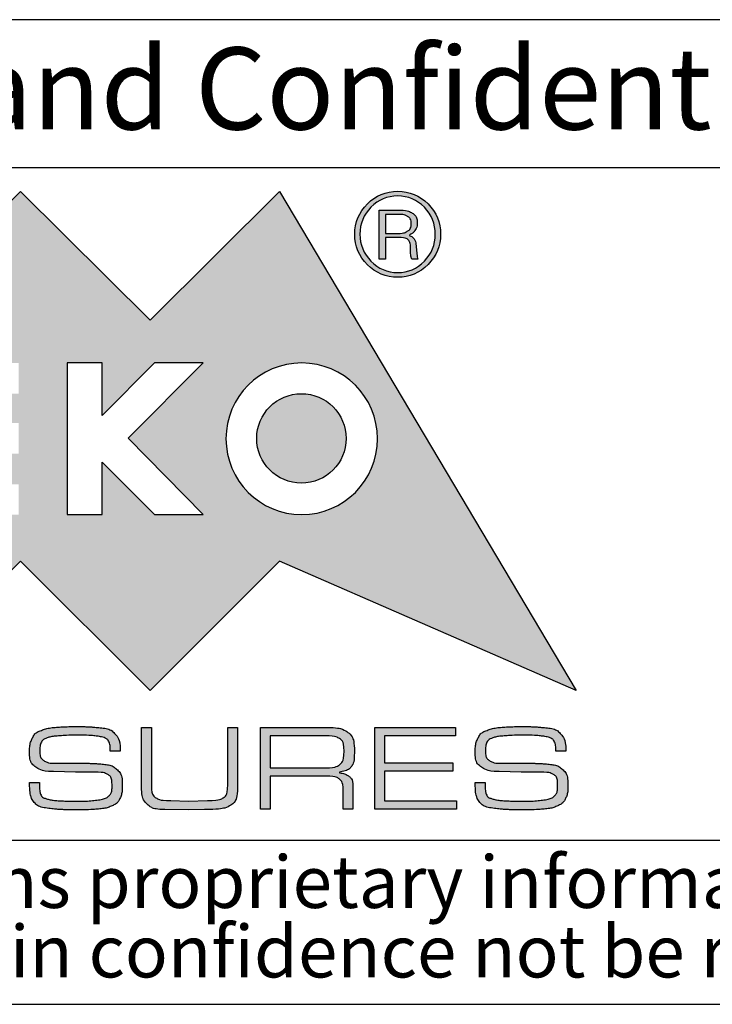
# Model space of a CAD drawing. Units: millimetres. Extents: x 2 to 294, y 2 to 208.
# Drawn here: x 170 to 191, y 5 to 35 of the extents above; entities that cross this region are included whole.
import ezdxf

# ---------------------------------------------------------------- set-up
doc = ezdxf.new("R2010")
doc.units = ezdxf.units.MM
doc.layers.add('CARTIGLIO', color=7, linetype='Continuous', lineweight=25)
doc.styles.add('SLDTEXTSTYLE0', font='TXT', dxfattribs={"width": 0.605})

# ---------------------------------------------------------------- blocks, each defined once
blk = doc.blocks.new('SW_NOTE_0')
at = {"layer": 'CARTIGLIO', "color": 0, "char_height": 1.5875, "attachment_point": 2, "style": 'SLDTEXTSTYLE0'}
for s, insert in [('This document contains proprietary information of', (23.515, 2.04)), ('information be retained in confidence not be reproducer or copied and not be used or incorporated in any product', (53.318, -0.077))]:
    blk.add_mtext(s, dxfattribs=dict(at, insert=insert))

msp = doc.modelspace()

# ---------------------------------------------------------------- hatches: boundary and pattern name
at = {"layer": 'CARTIGLIO'}
h = msp.add_hatch(color=256, dxfattribs=at)
h.paths.add_polyline_path([(173.91852, 25.84883), (177.86599, 29.76578), (186.90511, 14.55918), (177.86599, 18.50698), (173.91852, 14.55918), (169.97089, 18.50698), (166.02659, 14.55918), (162.07895, 18.50698), (153.02616, 14.55918), (162.07895, 29.76578), (166.02659, 25.84883), (169.97089, 29.76578)], flags=0)
edge = h.paths.add_edge_path(flags=0)
edge.add_spline(control_points=[(176.23024, 22.23251), (176.23024, 20.95527), (177.26505, 19.92063), (178.53863, 19.92063), (179.81588, 19.92063), (180.84735, 20.95527), (180.84735, 22.23251)], knot_values=[2, 2, 2, 2, 3, 3, 3, 4, 4, 4, 4], weights=[1, 1, 1, 1, 1, 1, 1], degree=3, periodic=0)
edge.add_spline(control_points=[(180.84735, 22.23251), (180.84735, 23.50626), (179.81588, 24.5409), (178.53863, 24.5409), (177.26505, 24.5409), (176.23024, 23.50626), (176.23024, 22.23251)], knot_values=[0, 0, 0, 0, 1, 1, 1, 2, 2, 2, 2], weights=[1, 1, 1, 1, 1, 1, 1], degree=3, periodic=0)
h.paths.add_polyline_path([(174.05492, 19.92063), (175.53026, 19.92063), (173.24571, 22.24619), (175.53026, 24.5409), (174.05492, 24.5409), (172.45352, 22.93934), (172.45352, 24.5409), (171.38803, 24.5409), (171.38803, 19.92063), (172.45352, 19.92063), (172.45352, 21.51535)], flags=0)
h.paths.add_polyline_path([(166.66188, 22.71057), (166.66188, 23.60531), (169.91619, 23.60531), (169.91619, 24.5409), (165.57588, 24.5409), (165.57588, 19.92063), (169.91619, 19.92063), (169.91619, 20.84255), (166.66188, 20.84255), (166.66188, 21.77481), (169.91619, 21.77481), (169.91619, 22.71057)], flags=0)
h.paths.add_polyline_path([(164.23377, 23.63265), (164.23377, 24.5409), (160.05736, 24.5409), (160.05736, 23.63265), (161.65893, 23.63265), (161.65893, 19.92063), (162.6322, 19.92063), (162.6322, 23.63265)], flags=0)
h = msp.add_hatch(color=256, dxfattribs=at)
edge = h.paths.add_edge_path(flags=0)
edge.add_spline(control_points=[(180.53987, 27.53577), (180.28376, 27.79188), (180.15403, 28.10269), (180.15403, 28.46119), (180.15403, 28.82319), (180.28376, 29.134), (180.53987, 29.39011)], knot_values=[4, 4, 4, 4, 5, 5, 5, 6, 6, 6, 6], weights=[1, 1, 1, 1, 1, 1, 1], degree=3, periodic=0)
edge.add_spline(control_points=[(180.53987, 29.39011), (180.79266, 29.64273), (181.10346, 29.77262), (181.4653, 29.77262), (181.82379, 29.77262), (182.13127, 29.64273), (182.38738, 29.39011)], knot_values=[6, 6, 6, 6, 7, 7, 7, 8, 8, 8, 8], weights=[1, 1, 1, 1, 1, 1, 1], degree=3, periodic=0)
edge.add_spline(control_points=[(182.38738, 29.39011), (182.6435, 29.134), (182.76989, 28.82319), (182.76989, 28.46119), (182.76989, 28.10603), (182.6435, 27.79872), (182.38738, 27.5426)], knot_values=[0, 0, 0, 0, 1, 1, 1, 2, 2, 2, 2], weights=[1, 1, 1, 1, 1, 1, 1], degree=3, periodic=0)
edge.add_spline(control_points=[(182.38738, 27.5426), (182.13127, 27.28315), (181.82379, 27.15326), (181.4653, 27.15326), (181.10346, 27.15326), (180.79266, 27.28315), (180.53987, 27.53577)], knot_values=[2, 2, 2, 2, 3, 3, 3, 4, 4, 4, 4], weights=[1, 1, 1, 1, 1, 1, 1], degree=3, periodic=0)
edge = h.paths.add_edge_path(flags=0)
edge.add_spline(control_points=[(182.60948, 28.46119), (182.60948, 28.78217), (182.5001, 29.05546), (182.04923, 29.513), (181.77944, 29.62906), (181.4653, 29.62906), (181.14448, 29.62906), (180.87469, 29.513), (180.64926, 29.28757)], knot_values=[0, 0, 0, 0, 1, 1, 2, 2, 2, 3, 3, 3, 3], weights=[1, 1, 1, 1, 1, 1, 1, 1, 1], degree=3, periodic=0)
edge.add_spline(control_points=[(180.64926, 29.28757), (180.42382, 29.0588), (180.3111, 28.78567), (180.3111, 28.46119), (180.3111, 28.14705), (180.42382, 27.87392), (180.64926, 27.64515)], knot_values=[3, 3, 3, 3, 4, 4, 4, 5, 5, 5, 5], weights=[1, 1, 1, 1, 1, 1, 1], degree=3, periodic=0)
edge.add_spline(control_points=[(180.64926, 27.64515), (180.87469, 27.41288), (181.14448, 27.29683), (181.4653, 27.29683), (181.77944, 27.29683), (182.04923, 27.41288), (182.5001, 27.87042), (182.60948, 28.14371), (182.60948, 28.46119)], knot_values=[5, 5, 5, 5, 6, 6, 6, 7, 7, 8, 8, 8, 8], weights=[1, 1, 1, 1, 1, 1, 1, 1, 1], degree=3, periodic=0)
h = msp.add_hatch(color=256, dxfattribs=at)
edge = h.paths.add_edge_path(flags=0)
edge.add_spline(control_points=[(181.53033, 29.19886), (181.67706, 29.19886), (181.80345, 29.16818), (181.90583, 29.10665), (182.00488, 29.04512), (182.05623, 28.94274), (182.05623, 28.80268), (182.05623, 28.71397), (182.03222, 28.63877), (181.98453, 28.57391), (181.93651, 28.50571), (181.86815, 28.45785), (181.78277, 28.43051), (181.92984, 28.38265), (182.01188, 28.25976), (182.02889, 28.05834), (182.04589, 27.85675), (182.05957, 27.74069), (182.07658, 27.70651)], knot_values=[0, 0, 0, 0, 1, 2, 3, 4, 5, 6, 7, 8, 9, 10, 11, 12, 13, 14, 15, 16, 16, 16, 16], weights=[1, 1, 1, 1, 1, 1, 1, 1, 1, 1, 1, 1, 1, 1, 1, 1, 1, 1, 1], degree=3, periodic=0)
edge.add_line((182.07658, 27.70651), (181.89216, 27.70651))
edge.add_spline(control_points=[(181.89216, 27.70651), (181.88182, 27.73052), (181.87182, 27.7577), (181.86815, 27.78505), (181.86148, 27.8159), (181.85814, 27.84307), (181.85814, 27.87392)], knot_values=[0, 0, 0, 0, 1, 2, 3, 4, 4, 4, 4], weights=[1, 1, 1, 1, 1, 1, 1], degree=3, periodic=0)
edge.add_line((181.85814, 27.87392), (181.85814, 27.98997))
edge.add_spline(control_points=[(181.85814, 27.98997), (181.85814, 28.13004), (181.83747, 28.22908), (181.78978, 28.28361), (181.74542, 28.3383), (181.63271, 28.36565), (181.45863, 28.36565)], knot_values=[0, 0, 0, 0, 1, 2, 3, 4, 4, 4, 4], weights=[1, 1, 1, 1, 1, 1, 1], degree=3, periodic=0)
edge.add_line((181.45863, 28.36565), (181.08979, 28.36565))
edge.add_line((181.08979, 28.36565), (181.08979, 27.70651))
edge.add_line((181.08979, 27.70651), (180.90204, 27.70651))
edge.add_line((180.90204, 27.70651), (180.90204, 29.19886))
edge.add_line((180.90204, 29.19886), (181.53033, 29.19886))
edge = h.paths.add_edge_path(flags=0)
edge.add_spline(control_points=[(181.4653, 28.4852), (181.58502, 28.4852), (181.68039, 28.50904), (181.75576, 28.5534), (181.83413, 28.59792), (181.87182, 28.67645), (181.87182, 28.79251)], knot_values=[0, 0, 0, 0, 1, 2, 3, 4, 4, 4, 4], weights=[1, 1, 1, 1, 1, 1, 1], degree=3, periodic=0)
edge.add_spline(control_points=[(181.87182, 28.79251), (181.87182, 28.89489), (181.83413, 28.96659), (181.76577, 29.00761), (181.6974, 29.04862), (181.60536, 29.06913), (181.49598, 29.06913)], knot_values=[0, 0, 0, 0, 1, 2, 3, 4, 4, 4, 4], weights=[1, 1, 1, 1, 1, 1, 1], degree=3, periodic=0)
edge.add_line((181.49598, 29.06913), (181.08979, 29.06913))
edge.add_line((181.08979, 29.06913), (181.08979, 28.4852))
edge.add_line((181.08979, 28.4852), (181.4653, 28.4852))
h = msp.add_hatch(color=256, dxfattribs=at)
edge = h.paths.add_edge_path(flags=0)
edge.add_spline(control_points=[(179.89124, 22.24269), (179.89124, 21.49151), (179.27997, 20.88023), (177.77728, 20.88023), (177.166, 21.49151), (177.166, 22.24269)], knot_values=[0, 0, 0, 0, 1, 1, 2, 2, 2, 2], weights=[1, 1, 1, 1, 1, 1], degree=3, periodic=0)
edge.add_spline(control_points=[(177.166, 22.24269), (177.166, 22.99403), (177.77728, 23.60531), (179.27997, 23.60531), (179.89124, 22.99403), (179.89124, 22.24269)], knot_values=[2, 2, 2, 2, 3, 3, 4, 4, 4, 4], weights=[1, 1, 1, 1, 1, 1], degree=3, periodic=0)
h = msp.add_hatch(color=256, dxfattribs=at)
edge = h.paths.add_edge_path(flags=0)
edge.add_spline(control_points=[(172.55223, 13.10819), (172.50021, 13.13486), (172.40566, 13.15687), (172.2691, 13.17422), (172.13237, 13.19156), (171.95596, 13.20023), (171.73986, 13.20023)], knot_values=[0, 0, 0, 0, 1, 2, 3, 4, 4, 4, 4], weights=[1, 1, 1, 1, 1, 1, 1], degree=3, periodic=0)
edge.add_line((171.73986, 13.20023), (171.63548, 13.20023))
edge.add_spline(control_points=[(171.63548, 13.20023), (171.47157, 13.20023), (171.30199, 13.19256), (171.12675, 13.17755), (170.95167, 13.16254), (170.82428, 13.1372), (170.74474, 13.10185), (170.6652, 13.06683), (170.61435, 13.01881), (170.592, 12.95845), (170.56966, 12.89809), (170.55849, 12.82506), (170.55849, 12.73968), (170.55849, 12.58595), (170.60001, 12.48157), (170.68338, 12.42621), (170.76658, 12.37085), (170.88764, 12.34317), (171.04671, 12.34317)], knot_values=[0, 0, 0, 0, 1, 2, 3, 4, 5, 6, 7, 8, 9, 10, 11, 12, 13, 14, 15, 16, 16, 16, 16], weights=[1, 1, 1, 1, 1, 1, 1, 1, 1, 1, 1, 1, 1, 1, 1, 1, 1, 1, 1], degree=3, periodic=0)
edge.add_line((171.04671, 12.34317), (171.31867, 12.34317))
edge.add_line((171.31867, 12.34317), (171.90377, 12.34317))
edge.add_spline(control_points=[(171.90377, 12.34317), (172.00565, 12.34317), (172.09636, 12.34184), (172.17589, 12.33917), (172.25543, 12.33683), (172.37532, 12.32683), (172.53556, 12.30949), (172.6958, 12.29215), (172.82502, 12.23579), (172.92307, 12.14041), (173.02128, 12.04503), (173.0703, 11.88196), (173.0703, 11.65152), (173.0703, 11.50045), (173.04662, 11.37473), (172.9996, 11.27435), (172.95225, 11.17397), (172.87221, 11.09827), (172.75916, 11.04758), (172.64611, 10.99689), (172.50938, 10.96387), (172.34914, 10.9492), (172.1889, 10.93419), (172.01432, 10.92686), (171.82557, 10.92686)], knot_values=[0, 0, 0, 0, 1, 2, 3, 4, 5, 6, 7, 8, 9, 10, 11, 12, 13, 14, 15, 16, 17, 18, 19, 20, 21, 22, 22, 22, 22], weights=[1, 1, 1, 1, 1, 1, 1, 1, 1, 1, 1, 1, 1, 1, 1, 1, 1, 1, 1, 1, 1, 1, 1, 1, 1], degree=3, periodic=0)
edge.add_line((171.82557, 10.92686), (171.62798, 10.92686))
edge.add_spline(control_points=[(171.62798, 10.92686), (171.44172, 10.92686), (171.30199, 10.92886), (171.20878, 10.93253), (171.11557, 10.93653), (170.97268, 10.9512), (170.78026, 10.97721), (170.58767, 11.00289), (170.45044, 11.07059), (170.3684, 11.17997), (170.28636, 11.28969), (170.24534, 11.48111), (170.24534, 11.75423)], knot_values=[0, 0, 0, 0, 1, 2, 3, 4, 5, 6, 7, 8, 9, 10, 10, 10, 10], weights=[1, 1, 1, 1, 1, 1, 1, 1, 1, 1, 1, 1, 1], degree=3, periodic=0)
edge.add_line((170.24534, 11.75423), (170.54732, 11.75423))
edge.add_line((170.54732, 11.75423), (170.54732, 11.69921))
edge.add_spline(control_points=[(170.54732, 11.69921), (170.54732, 11.56548), (170.55899, 11.46644), (170.58267, 11.40207), (170.60634, 11.33771), (170.6672, 11.29069), (170.76525, 11.26034), (170.86346, 11.23033), (170.99452, 11.21065), (171.15843, 11.20132), (171.3225, 11.19231), (171.48391, 11.18764), (171.64298, 11.18764), (171.90127, 11.18764), (172.11937, 11.19898), (172.29695, 11.22166), (172.47469, 11.244), (172.59575, 11.28669), (172.66045, 11.34938), (172.72498, 11.41208), (172.75732, 11.51479), (172.75732, 11.65752), (172.75732, 11.83794), (172.71564, 11.95266), (172.6326, 12.00135), (172.5494, 12.05037), (172.40866, 12.07471), (172.21024, 12.07471)], knot_values=[0, 0, 0, 0, 1, 2, 3, 4, 5, 6, 7, 8, 9, 10, 11, 12, 13, 14, 15, 16, 17, 18, 19, 20, 21, 22, 23, 24, 25, 25, 25, 25], weights=[1, 1, 1, 1, 1, 1, 1, 1, 1, 1, 1, 1, 1, 1, 1, 1, 1, 1, 1, 1, 1, 1, 1, 1, 1, 1, 1, 1], degree=3, periodic=0)
edge.add_line((172.21024, 12.07471), (171.64081, 12.07471))
edge.add_line((171.64081, 12.07471), (170.97468, 12.09339))
edge.add_spline(control_points=[(170.97468, 12.09339), (170.74157, 12.09339), (170.56166, 12.13808), (170.43526, 12.22745), (170.30871, 12.31682), (170.24534, 12.46856), (170.24534, 12.68232), (170.24534, 12.85107), (170.27269, 12.99213), (170.32722, 13.10518), (170.38191, 13.21824), (170.47428, 13.29894), (170.60451, 13.34729), (170.73473, 13.39598), (170.88797, 13.427), (171.06422, 13.44067), (171.2403, 13.45434), (171.43756, 13.46101), (171.65599, 13.46101), (171.83707, 13.46101), (171.96796, 13.45901), (172.04867, 13.45534), (172.1292, 13.45134), (172.26076, 13.43967), (172.44318, 13.42033), (172.62543, 13.40099), (172.76499, 13.33562), (172.86187, 13.22424), (172.95858, 13.11285), (173.00694, 12.94344), (173.00694, 12.71567)], knot_values=[0, 0, 0, 0, 1, 2, 3, 4, 5, 6, 7, 8, 9, 10, 11, 12, 13, 14, 15, 16, 17, 18, 19, 20, 21, 22, 23, 24, 25, 26, 27, 28, 28, 28, 28], weights=[1, 1, 1, 1, 1, 1, 1, 1, 1, 1, 1, 1, 1, 1, 1, 1, 1, 1, 1, 1, 1, 1, 1, 1, 1, 1, 1, 1, 1, 1, 1], degree=3, periodic=0)
edge.add_line((173.00694, 12.71567), (172.70513, 12.71567))
edge.add_spline(control_points=[(172.70513, 12.71567), (172.70513, 12.83573), (172.69213, 12.9251), (172.66595, 12.98413), (172.63994, 13.04282), (172.60192, 13.08417), (172.55223, 13.10819)], knot_values=[0, 0, 0, 0, 1, 2, 3, 4, 4, 4, 4], weights=[1, 1, 1, 1, 1, 1, 1], degree=3, periodic=0)
h = msp.add_hatch(color=256, dxfattribs=at)
edge = h.paths.add_edge_path(flags=0)
edge.add_spline(control_points=[(176.58474, 11.72189), (176.58474, 11.37039), (176.51437, 11.15096), (176.37397, 11.06425), (176.23358, 10.97755), (175.96846, 10.93419), (175.57828, 10.93419)], knot_values=[0, 0, 0, 0, 1, 2, 3, 4, 4, 4, 4], weights=[1, 1, 1, 1, 1, 1, 1], degree=3, periodic=0)
edge.add_line((175.57828, 10.93419), (175.07905, 10.92319))
edge.add_line((175.07905, 10.92319), (174.36706, 10.93419))
edge.add_spline(control_points=[(174.36706, 10.93419), (174.12128, 10.93419), (173.94153, 10.98822), (173.82865, 11.09627), (173.71559, 11.20465), (173.65907, 11.3814), (173.65907, 11.62751)], knot_values=[0, 0, 0, 0, 1, 2, 3, 4, 4, 4, 4], weights=[1, 1, 1, 1, 1, 1, 1], degree=3, periodic=0)
edge.add_line((173.65907, 11.62751), (173.65907, 13.43133))
edge.add_line((173.65907, 13.43133), (173.96087, 13.43133))
edge.add_line((173.96087, 13.43133), (173.96087, 11.66986))
edge.add_spline(control_points=[(173.96087, 11.66986), (173.96087, 11.47211), (174.00556, 11.34538), (174.09527, 11.28969), (174.18464, 11.234), (174.33738, 11.20632), (174.55348, 11.20632)], knot_values=[0, 0, 0, 0, 1, 2, 3, 4, 4, 4, 4], weights=[1, 1, 1, 1, 1, 1, 1], degree=3, periodic=0)
edge.add_line((174.55348, 11.20632), (175.08639, 11.18764))
edge.add_line((175.08639, 11.18764), (175.66398, 11.20632))
edge.add_spline(control_points=[(175.66398, 11.20632), (175.89776, 11.20632), (176.05916, 11.23466), (176.14854, 11.29169), (176.23791, 11.34872), (176.2826, 11.48244), (176.2826, 11.69287)], knot_values=[0, 0, 0, 0, 1, 2, 3, 4, 4, 4, 4], weights=[1, 1, 1, 1, 1, 1, 1], degree=3, periodic=0)
edge.add_line((176.2826, 11.69287), (176.2826, 11.74857))
edge.add_line((176.2826, 11.74857), (176.2826, 13.43133))
edge.add_line((176.2826, 13.43133), (176.58474, 13.43133))
edge.add_line((176.58474, 13.43133), (176.58474, 11.72189))
h = msp.add_hatch(color=256, dxfattribs=at)
edge = h.paths.add_edge_path(flags=0)
edge.add_spline(control_points=[(180.14336, 12.697), (180.14336, 12.47356), (180.11034, 12.32016), (180.04465, 12.23679), (179.97862, 12.15342), (179.83522, 12.09572), (179.61412, 12.06338), (179.78053, 12.04103), (179.90292, 12.00068), (179.98129, 11.94232), (180.05966, 11.88396), (180.09867, 11.77791), (180.09867, 11.62384)], knot_values=[0, 0, 0, 0, 1, 2, 3, 4, 5, 6, 7, 8, 9, 10, 10, 10, 10], weights=[1, 1, 1, 1, 1, 1, 1, 1, 1, 1, 1, 1, 1], degree=3, periodic=0)
edge.add_line((180.09867, 11.62384), (180.09867, 10.9492))
edge.add_line((180.09867, 10.9492), (179.80054, 10.9492))
edge.add_line((179.80054, 10.9492), (179.80054, 11.50079))
edge.add_spline(control_points=[(179.80054, 11.50079), (179.80054, 11.68454), (179.76152, 11.80626), (179.68315, 11.86595), (179.60478, 11.92565), (179.46872, 11.95533), (179.27496, 11.95533)], knot_values=[0, 0, 0, 0, 1, 2, 3, 4, 4, 4, 4], weights=[1, 1, 1, 1, 1, 1, 1], degree=3, periodic=0)
edge.add_line((179.27496, 11.95533), (177.57952, 11.95533))
edge.add_line((177.57952, 11.95533), (177.57952, 10.9492))
edge.add_line((177.57952, 10.9492), (177.27739, 10.9492))
edge.add_line((177.27739, 10.9492), (177.27739, 13.435))
edge.add_line((177.27739, 13.435), (179.30098, 13.435))
edge.add_spline(control_points=[(179.30098, 13.435), (179.60178, 13.435), (179.81721, 13.38465), (179.9476, 13.28393), (180.07833, 13.18355), (180.14336, 12.9878), (180.14336, 12.697)], knot_values=[0, 0, 0, 0, 1, 2, 3, 4, 4, 4, 4], weights=[1, 1, 1, 1, 1, 1, 1], degree=3, periodic=0)
edge = h.paths.add_edge_path(flags=0)
edge.add_spline(control_points=[(179.24528, 12.20511), (179.46372, 12.20511), (179.61612, 12.23912), (179.70183, 12.30749), (179.78753, 12.37585), (179.83022, 12.51191), (179.83022, 12.71567)], knot_values=[0, 0, 0, 0, 1, 2, 3, 4, 4, 4, 4], weights=[1, 1, 1, 1, 1, 1, 1], degree=3, periodic=0)
edge.add_spline(control_points=[(179.83022, 12.71567), (179.83022, 12.90943), (179.7842, 13.03549), (179.69249, 13.09385), (179.60045, 13.15221), (179.44904, 13.18155), (179.23795, 13.18155)], knot_values=[0, 0, 0, 0, 1, 2, 3, 4, 4, 4, 4], weights=[1, 1, 1, 1, 1, 1, 1], degree=3, periodic=0)
edge.add_line((179.23795, 13.18155), (177.57952, 13.18155))
edge.add_line((177.57952, 13.18155), (177.57952, 12.20511))
edge.add_line((177.57952, 12.20511), (179.24528, 12.20511))
msp.add_hatch(color=256, dxfattribs=at).paths.add_polyline_path([(181.06411, 12.35784), (183.1474, 12.35784), (183.1474, 12.1084), (181.06411, 12.1084), (181.06411, 11.19898), (183.25144, 11.19898), (183.25144, 10.9492), (180.76198, 10.9492), (180.76198, 13.435), (183.22543, 13.435), (183.22543, 13.18155), (181.06411, 13.18155)], flags=0)
h = msp.add_hatch(color=256, dxfattribs=at)
edge = h.paths.add_edge_path(flags=0)
edge.add_spline(control_points=[(186.13243, 13.10819), (186.08007, 13.13486), (185.98569, 13.15687), (185.84896, 13.17422), (185.71257, 13.19156), (185.53615, 13.20023), (185.31972, 13.20023)], knot_values=[0, 0, 0, 0, 1, 2, 3, 4, 4, 4, 4], weights=[1, 1, 1, 1, 1, 1, 1], degree=3, periodic=0)
edge.add_line((185.31972, 13.20023), (185.21567, 13.20023))
edge.add_spline(control_points=[(185.21567, 13.20023), (185.0516, 13.20023), (184.88185, 13.19256), (184.70677, 13.17755), (184.5317, 13.16254), (184.4043, 13.1372), (184.32493, 13.10185), (184.24523, 13.06683), (184.19454, 13.01881), (184.1722, 12.95845), (184.14952, 12.89809), (184.13852, 12.82506), (184.13852, 12.73968), (184.13852, 12.58595), (184.1802, 12.48157), (184.26324, 12.42621), (184.34661, 12.37085), (184.46767, 12.34317), (184.62674, 12.34317)], knot_values=[0, 0, 0, 0, 1, 2, 3, 4, 5, 6, 7, 8, 9, 10, 11, 12, 13, 14, 15, 16, 16, 16, 16], weights=[1, 1, 1, 1, 1, 1, 1, 1, 1, 1, 1, 1, 1, 1, 1, 1, 1, 1, 1], degree=3, periodic=0)
edge.add_line((184.62674, 12.34317), (184.89886, 12.34317))
edge.add_line((184.89886, 12.34317), (185.4838, 12.34317))
edge.add_spline(control_points=[(185.4838, 12.34317), (185.58584, 12.34317), (185.67622, 12.34184), (185.75592, 12.33917), (185.83529, 12.33683), (185.95534, 12.32683), (186.11542, 12.30949), (186.27582, 12.29215), (186.40488, 12.23579), (186.50326, 12.14041), (186.60131, 12.04503), (186.65033, 11.88196), (186.65033, 11.65152), (186.65033, 11.50045), (186.62665, 11.37473), (186.57963, 11.27435), (186.53227, 11.17397), (186.45224, 11.09827), (186.33919, 11.04758), (186.22613, 10.99689), (186.08941, 10.96387), (185.92933, 10.9492), (185.76893, 10.93419), (185.59451, 10.92686), (185.40576, 10.92686)], knot_values=[0, 0, 0, 0, 1, 2, 3, 4, 5, 6, 7, 8, 9, 10, 11, 12, 13, 14, 15, 16, 17, 18, 19, 20, 21, 22, 22, 22, 22], weights=[1, 1, 1, 1, 1, 1, 1, 1, 1, 1, 1, 1, 1, 1, 1, 1, 1, 1, 1, 1, 1, 1, 1, 1, 1], degree=3, periodic=0)
edge.add_line((185.40576, 10.92686), (185.208, 10.92686))
edge.add_spline(control_points=[(185.208, 10.92686), (185.02159, 10.92686), (184.88185, 10.92886), (184.78881, 10.93253), (184.69577, 10.93653), (184.5527, 10.9512), (184.36028, 10.97721), (184.16753, 11.00289), (184.03047, 11.07059), (183.94843, 11.17997), (183.86639, 11.28969), (183.82537, 11.48111), (183.82537, 11.75423)], knot_values=[0, 0, 0, 0, 1, 2, 3, 4, 5, 6, 7, 8, 9, 10, 10, 10, 10], weights=[1, 1, 1, 1, 1, 1, 1, 1, 1, 1, 1, 1, 1], degree=3, periodic=0)
edge.add_line((183.82537, 11.75423), (184.12718, 11.75423))
edge.add_line((184.12718, 11.75423), (184.12718, 11.69921))
edge.add_spline(control_points=[(184.12718, 11.69921), (184.12718, 11.56548), (184.13918, 11.46644), (184.16286, 11.40207), (184.1862, 11.33771), (184.24723, 11.29069), (184.34528, 11.26034), (184.44332, 11.23033), (184.57438, 11.21065), (184.73846, 11.20132), (184.90253, 11.19231), (185.06394, 11.18764), (185.22301, 11.18764), (185.48146, 11.18764), (185.69923, 11.19898), (185.87698, 11.22166), (186.05472, 11.244), (186.17578, 11.28669), (186.24047, 11.34938), (186.30484, 11.41208), (186.33719, 11.51479), (186.33719, 11.65752), (186.33719, 11.83794), (186.29583, 11.95266), (186.2128, 12.00135), (186.12942, 12.05037), (185.98869, 12.07471), (185.79027, 12.07471)], knot_values=[0, 0, 0, 0, 1, 2, 3, 4, 5, 6, 7, 8, 9, 10, 11, 12, 13, 14, 15, 16, 17, 18, 19, 20, 21, 22, 23, 24, 25, 25, 25, 25], weights=[1, 1, 1, 1, 1, 1, 1, 1, 1, 1, 1, 1, 1, 1, 1, 1, 1, 1, 1, 1, 1, 1, 1, 1, 1, 1, 1, 1], degree=3, periodic=0)
edge.add_line((185.79027, 12.07471), (185.22101, 12.07471))
edge.add_line((185.22101, 12.07471), (184.55471, 12.09339))
edge.add_spline(control_points=[(184.55471, 12.09339), (184.3216, 12.09339), (184.14185, 12.13808), (184.01513, 12.22745), (183.88874, 12.31682), (183.82537, 12.46856), (183.82537, 12.68232), (183.82537, 12.85107), (183.85272, 12.99213), (183.90741, 13.10518), (183.96177, 13.21824), (184.05414, 13.29894), (184.18454, 13.34729), (184.31493, 13.39598), (184.468, 13.427), (184.64408, 13.44067), (184.82049, 13.45434), (185.01758, 13.46101), (185.23602, 13.46101), (185.4171, 13.46101), (185.54783, 13.45901), (185.62853, 13.45534), (185.70923, 13.45134), (185.84063, 13.43967), (186.02304, 13.42033), (186.20546, 13.40099), (186.34519, 13.33562), (186.4419, 13.22424), (186.53861, 13.11285), (186.58697, 12.94344), (186.58697, 12.71567)], knot_values=[0, 0, 0, 0, 1, 2, 3, 4, 5, 6, 7, 8, 9, 10, 11, 12, 13, 14, 15, 16, 17, 18, 19, 20, 21, 22, 23, 24, 25, 26, 27, 28, 28, 28, 28], weights=[1, 1, 1, 1, 1, 1, 1, 1, 1, 1, 1, 1, 1, 1, 1, 1, 1, 1, 1, 1, 1, 1, 1, 1, 1, 1, 1, 1, 1, 1, 1], degree=3, periodic=0)
edge.add_line((186.58697, 12.71567), (186.28516, 12.71567))
edge.add_spline(control_points=[(186.28516, 12.71567), (186.28516, 12.83573), (186.27216, 12.9251), (186.24614, 12.98413), (186.2198, 13.04282), (186.18211, 13.08417), (186.13243, 13.10819)], knot_values=[0, 0, 0, 0, 1, 2, 3, 4, 4, 4, 4], weights=[1, 1, 1, 1, 1, 1, 1], degree=3, periodic=0)

# ---------------------------------------------------------------- linework, layer by layer
for p, q in [((292, 35), (148.5, 35)), ((148.5, 30.5), (292, 30.5)), ((148.5, 10), (292, 10)), ((5, 5), (292, 5))]:
    msp.add_line(p, q, dxfattribs=at)
at = {"layer": 'CARTIGLIO', "color": 7}
for p, q in [((166.02659, 25.84883), (169.97089, 29.76578)), ((169.97089, 29.76578), (173.91852, 25.84883)), ((173.91852, 25.84883), (177.86599, 29.76578)), ((177.86599, 29.76578), (186.90511, 14.55918)), ((180.90204, 27.70651), (180.90204, 29.19886)), ((180.90204, 29.19886), (181.53033, 29.19886)), ((181.49598, 29.06913), (181.08979, 29.06913)), ((181.08979, 29.06913), (181.08979, 28.4852)), ((181.08979, 28.4852), (181.4653, 28.4852)), ((181.45863, 28.36565), (181.08979, 28.36565)), ((181.08979, 28.36565), (181.08979, 27.70651)), ((181.85814, 27.87392), (181.85814, 27.98997)), ((181.08979, 27.70651), (180.90204, 27.70651)), ((182.07658, 27.70651), (181.89216, 27.70651)), ((172.45352, 24.5409), (171.38803, 24.5409)), ((171.38803, 24.5409), (171.38803, 19.92063)), ((174.05492, 24.5409), (172.45352, 22.93934)), ((172.45352, 22.93934), (172.45352, 24.5409)), ((173.24571, 22.24619), (175.53026, 24.5409)), ((175.53026, 24.5409), (174.05492, 24.5409)), ((175.53026, 19.92063), (173.24571, 22.24619)), ((172.45352, 19.92063), (172.45352, 21.51535)), ((172.45352, 21.51535), (174.05492, 19.92063)), ((171.38803, 19.92063), (172.45352, 19.92063)), ((174.05492, 19.92063), (175.53026, 19.92063)), ((169.97089, 18.50698), (166.02659, 14.55918)), ((173.91852, 14.55918), (169.97089, 18.50698)), ((177.86599, 18.50698), (173.91852, 14.55918)), ((186.90511, 14.55918), (177.86599, 18.50698)), ((171.73986, 13.20023), (171.63548, 13.20023)), ((173.65907, 11.62751), (173.65907, 13.43133)), ((173.65907, 13.43133), (173.96087, 13.43133)), ((173.96087, 13.43133), (173.96087, 11.66986)), ((176.2826, 11.74857), (176.2826, 13.43133)), ((176.2826, 13.43133), (176.58474, 13.43133)), ((176.58474, 13.43133), (176.58474, 11.72189)), ((177.27739, 10.9492), (177.27739, 13.435)), ((177.27739, 13.435), (179.30098, 13.435)), ((180.76198, 10.9492), (180.76198, 13.435)), ((180.76198, 13.435), (183.22543, 13.435)), ((183.22543, 13.435), (183.22543, 13.18155)), ((185.31972, 13.20023), (185.21567, 13.20023)), ((179.23795, 13.18155), (177.57952, 13.18155)), ((177.57952, 13.18155), (177.57952, 12.20511)), ((183.22543, 13.18155), (181.06411, 13.18155)), ((181.06411, 13.18155), (181.06411, 12.35784)), ((173.00694, 12.71567), (172.70513, 12.71567)), ((186.58697, 12.71567), (186.28516, 12.71567)), ((171.04671, 12.34317), (171.31867, 12.34317)), ((171.31867, 12.34317), (171.90377, 12.34317)), ((181.06411, 12.35784), (183.1474, 12.35784)), ((183.1474, 12.35784), (183.1474, 12.1084)), ((184.62674, 12.34317), (184.89886, 12.34317)), ((184.89886, 12.34317), (185.4838, 12.34317)), ((171.64081, 12.07471), (170.97468, 12.09339)), ((172.21024, 12.07471), (171.64081, 12.07471)), ((177.57952, 12.20511), (179.24528, 12.20511)), ((183.1474, 12.1084), (181.06411, 12.1084)), ((181.06411, 12.1084), (181.06411, 11.19898)), ((185.22101, 12.07471), (184.55471, 12.09339)), ((185.79027, 12.07471), (185.22101, 12.07471)), ((170.24534, 11.75423), (170.54732, 11.75423)), ((170.54732, 11.75423), (170.54732, 11.69921)), ((176.2826, 11.69287), (176.2826, 11.74857)), ((179.27496, 11.95533), (177.57952, 11.95533)), ((177.57952, 11.95533), (177.57952, 10.9492)), ((183.82537, 11.75423), (184.12718, 11.75423)), ((184.12718, 11.75423), (184.12718, 11.69921)), ((179.80054, 10.9492), (179.80054, 11.50079)), ((180.09867, 11.62384), (180.09867, 10.9492)), ((174.55348, 11.20632), (175.08639, 11.18764)), ((175.08639, 11.18764), (175.66398, 11.20632)), ((181.06411, 11.19898), (183.25144, 11.19898)), ((183.25144, 11.19898), (183.25144, 10.9492)), ((171.82557, 10.92686), (171.62798, 10.92686)), ((175.07905, 10.92319), (174.36706, 10.93419)), ((175.57828, 10.93419), (175.07905, 10.92319)), ((177.57952, 10.9492), (177.27739, 10.9492)), ((180.09867, 10.9492), (179.80054, 10.9492)), ((183.25144, 10.9492), (180.76198, 10.9492)), ((185.40576, 10.92686), (185.208, 10.92686))]:
    msp.add_line(p, q, dxfattribs=at)
for points, knots in [([(180.53987, 29.39011), (180.79266, 29.64273), (181.10346, 29.77262), (181.4653, 29.77262), (181.82379, 29.77262), (182.13127, 29.64273), (182.38738, 29.39011)], [6, 6, 6, 6, 7, 7, 7, 8, 8, 8, 8]), ([(182.60948, 28.46119), (182.60948, 28.78217), (182.5001, 29.05546), (182.04923, 29.513), (181.77944, 29.62906), (181.4653, 29.62906), (181.14448, 29.62906), (180.87469, 29.513), (180.64926, 29.28757)], [0, 0, 0, 0, 1, 1, 2, 2, 2, 3, 3, 3, 3]), ([(180.53987, 27.53577), (180.28376, 27.79188), (180.15403, 28.10269), (180.15403, 28.46119), (180.15403, 28.82319), (180.28376, 29.134), (180.53987, 29.39011)], [4, 4, 4, 4, 5, 5, 5, 6, 6, 6, 6]), ([(180.64926, 29.28757), (180.42382, 29.0588), (180.3111, 28.78567), (180.3111, 28.46119), (180.3111, 28.14705), (180.42382, 27.87392), (180.64926, 27.64515)], [3, 3, 3, 3, 4, 4, 4, 5, 5, 5, 5]), ([(182.38738, 29.39011), (182.6435, 29.134), (182.76989, 28.82319), (182.76989, 28.46119), (182.76989, 28.10603), (182.6435, 27.79872), (182.38738, 27.5426)], [0, 0, 0, 0, 1, 1, 1, 2, 2, 2, 2]), ([(180.64926, 27.64515), (180.87469, 27.41288), (181.14448, 27.29683), (181.4653, 27.29683), (181.77944, 27.29683), (182.04923, 27.41288), (182.5001, 27.87042), (182.60948, 28.14371), (182.60948, 28.46119)], [5, 5, 5, 5, 6, 6, 6, 7, 7, 8, 8, 8, 8]), ([(182.38738, 27.5426), (182.13127, 27.28315), (181.82379, 27.15326), (181.4653, 27.15326), (181.10346, 27.15326), (180.79266, 27.28315), (180.53987, 27.53577)], [2, 2, 2, 2, 3, 3, 3, 4, 4, 4, 4]), ([(180.84735, 22.23251), (180.84735, 23.50626), (179.81588, 24.5409), (178.53863, 24.5409), (177.26505, 24.5409), (176.23024, 23.50626), (176.23024, 22.23251)], [0, 0, 0, 0, 1, 1, 1, 2, 2, 2, 2]), ([(177.166, 22.24269), (177.166, 22.99403), (177.77728, 23.60531), (179.27997, 23.60531), (179.89124, 22.99403), (179.89124, 22.24269)], [2, 2, 2, 2, 3, 3, 4, 4, 4, 4]), ([(176.23024, 22.23251), (176.23024, 20.95527), (177.26505, 19.92063), (178.53863, 19.92063), (179.81588, 19.92063), (180.84735, 20.95527), (180.84735, 22.23251)], [2, 2, 2, 2, 3, 3, 3, 4, 4, 4, 4]), ([(179.89124, 22.24269), (179.89124, 21.49151), (179.27997, 20.88023), (177.77728, 20.88023), (177.166, 21.49151), (177.166, 22.24269)], [0, 0, 0, 0, 1, 1, 2, 2, 2, 2])]:
    msp.add_open_spline(points, degree=3, knots=knots, dxfattribs=at)
for points in [[(181.53033, 29.19886), (181.67706, 29.19886), (181.80345, 29.16818), (181.90583, 29.10665), (182.00488, 29.04512), (182.05623, 28.94274), (182.05623, 28.80268), (182.05623, 28.71397), (182.03222, 28.63877), (181.98453, 28.57391), (181.93651, 28.50571), (181.86815, 28.45785), (181.78277, 28.43051), (181.92984, 28.38265), (182.01188, 28.25976), (182.02889, 28.05834), (182.04589, 27.85675), (182.05957, 27.74069), (182.07658, 27.70651)], [(181.87182, 28.79251), (181.87182, 28.89489), (181.83413, 28.96659), (181.76577, 29.00761), (181.6974, 29.04862), (181.60536, 29.06913), (181.49598, 29.06913)], [(181.4653, 28.4852), (181.58502, 28.4852), (181.68039, 28.50904), (181.75576, 28.5534), (181.83413, 28.59792), (181.87182, 28.67645), (181.87182, 28.79251)], [(181.85814, 27.98997), (181.85814, 28.13004), (181.83747, 28.22908), (181.78978, 28.28361), (181.74542, 28.3383), (181.63271, 28.36565), (181.45863, 28.36565)], [(181.89216, 27.70651), (181.88182, 27.73052), (181.87182, 27.7577), (181.86815, 27.78505), (181.86148, 27.8159), (181.85814, 27.84307), (181.85814, 27.87392)], [(170.97468, 12.09339), (170.74157, 12.09339), (170.56166, 12.13808), (170.43526, 12.22745), (170.30871, 12.31682), (170.24534, 12.46856), (170.24534, 12.68232), (170.24534, 12.85107), (170.27269, 12.99213), (170.32722, 13.10518), (170.38191, 13.21824), (170.47428, 13.29894), (170.60451, 13.34729), (170.73473, 13.39598), (170.88797, 13.427), (171.06422, 13.44067), (171.2403, 13.45434), (171.43756, 13.46101), (171.65599, 13.46101), (171.83707, 13.46101), (171.96796, 13.45901), (172.04867, 13.45534), (172.1292, 13.45134), (172.26076, 13.43967), (172.44318, 13.42033), (172.62543, 13.40099), (172.76499, 13.33562), (172.86187, 13.22424), (172.95858, 13.11285), (173.00694, 12.94344), (173.00694, 12.71567)], [(171.63548, 13.20023), (171.47157, 13.20023), (171.30199, 13.19256), (171.12675, 13.17755), (170.95167, 13.16254), (170.82428, 13.1372), (170.74474, 13.10185), (170.6652, 13.06683), (170.61435, 13.01881), (170.592, 12.95845), (170.56966, 12.89809), (170.55849, 12.82506), (170.55849, 12.73968), (170.55849, 12.58595), (170.60001, 12.48157), (170.68338, 12.42621), (170.76658, 12.37085), (170.88764, 12.34317), (171.04671, 12.34317)], [(172.55223, 13.10819), (172.50021, 13.13486), (172.40566, 13.15687), (172.2691, 13.17422), (172.13237, 13.19156), (171.95596, 13.20023), (171.73986, 13.20023)], [(179.30098, 13.435), (179.60178, 13.435), (179.81721, 13.38465), (179.9476, 13.28393), (180.07833, 13.18355), (180.14336, 12.9878), (180.14336, 12.697)], [(184.55471, 12.09339), (184.3216, 12.09339), (184.14185, 12.13808), (184.01513, 12.22745), (183.88874, 12.31682), (183.82537, 12.46856), (183.82537, 12.68232), (183.82537, 12.85107), (183.85272, 12.99213), (183.90741, 13.10518), (183.96177, 13.21824), (184.05414, 13.29894), (184.18454, 13.34729), (184.31493, 13.39598), (184.468, 13.427), (184.64408, 13.44067), (184.82049, 13.45434), (185.01758, 13.46101), (185.23602, 13.46101), (185.4171, 13.46101), (185.54783, 13.45901), (185.62853, 13.45534), (185.70923, 13.45134), (185.84063, 13.43967), (186.02304, 13.42033), (186.20546, 13.40099), (186.34519, 13.33562), (186.4419, 13.22424), (186.53861, 13.11285), (186.58697, 12.94344), (186.58697, 12.71567)], [(185.21567, 13.20023), (185.0516, 13.20023), (184.88185, 13.19256), (184.70677, 13.17755), (184.5317, 13.16254), (184.4043, 13.1372), (184.32493, 13.10185), (184.24523, 13.06683), (184.19454, 13.01881), (184.1722, 12.95845), (184.14952, 12.89809), (184.13852, 12.82506), (184.13852, 12.73968), (184.13852, 12.58595), (184.1802, 12.48157), (184.26324, 12.42621), (184.34661, 12.37085), (184.46767, 12.34317), (184.62674, 12.34317)], [(186.13243, 13.10819), (186.08007, 13.13486), (185.98569, 13.15687), (185.84896, 13.17422), (185.71257, 13.19156), (185.53615, 13.20023), (185.31972, 13.20023)], [(172.70513, 12.71567), (172.70513, 12.83573), (172.69213, 12.9251), (172.66595, 12.98413), (172.63994, 13.04282), (172.60192, 13.08417), (172.55223, 13.10819)], [(179.83022, 12.71567), (179.83022, 12.90943), (179.7842, 13.03549), (179.69249, 13.09385), (179.60045, 13.15221), (179.44904, 13.18155), (179.23795, 13.18155)], [(186.28516, 12.71567), (186.28516, 12.83573), (186.27216, 12.9251), (186.24614, 12.98413), (186.2198, 13.04282), (186.18211, 13.08417), (186.13243, 13.10819)], [(179.24528, 12.20511), (179.46372, 12.20511), (179.61612, 12.23912), (179.70183, 12.30749), (179.78753, 12.37585), (179.83022, 12.51191), (179.83022, 12.71567)], [(180.14336, 12.697), (180.14336, 12.47356), (180.11034, 12.32016), (180.04465, 12.23679), (179.97862, 12.15342), (179.83522, 12.09572), (179.61412, 12.06338), (179.78053, 12.04103), (179.90292, 12.00068), (179.98129, 11.94232), (180.05966, 11.88396), (180.09867, 11.77791), (180.09867, 11.62384)], [(171.90377, 12.34317), (172.00565, 12.34317), (172.09636, 12.34184), (172.17589, 12.33917), (172.25543, 12.33683), (172.37532, 12.32683), (172.53556, 12.30949), (172.6958, 12.29215), (172.82502, 12.23579), (172.92307, 12.14041), (173.02128, 12.04503), (173.0703, 11.88196), (173.0703, 11.65152), (173.0703, 11.50045), (173.04662, 11.37473), (172.9996, 11.27435), (172.95225, 11.17397), (172.87221, 11.09827), (172.75916, 11.04758), (172.64611, 10.99689), (172.50938, 10.96387), (172.34914, 10.9492), (172.1889, 10.93419), (172.01432, 10.92686), (171.82557, 10.92686)], [(185.4838, 12.34317), (185.58584, 12.34317), (185.67622, 12.34184), (185.75592, 12.33917), (185.83529, 12.33683), (185.95534, 12.32683), (186.11542, 12.30949), (186.27582, 12.29215), (186.40488, 12.23579), (186.50326, 12.14041), (186.60131, 12.04503), (186.65033, 11.88196), (186.65033, 11.65152), (186.65033, 11.50045), (186.62665, 11.37473), (186.57963, 11.27435), (186.53227, 11.17397), (186.45224, 11.09827), (186.33919, 11.04758), (186.22613, 10.99689), (186.08941, 10.96387), (185.92933, 10.9492), (185.76893, 10.93419), (185.59451, 10.92686), (185.40576, 10.92686)], [(170.54732, 11.69921), (170.54732, 11.56548), (170.55899, 11.46644), (170.58267, 11.40207), (170.60634, 11.33771), (170.6672, 11.29069), (170.76525, 11.26034), (170.86346, 11.23033), (170.99452, 11.21065), (171.15843, 11.20132), (171.3225, 11.19231), (171.48391, 11.18764), (171.64298, 11.18764), (171.90127, 11.18764), (172.11937, 11.19898), (172.29695, 11.22166), (172.47469, 11.244), (172.59575, 11.28669), (172.66045, 11.34938), (172.72498, 11.41208), (172.75732, 11.51479), (172.75732, 11.65752), (172.75732, 11.83794), (172.71564, 11.95266), (172.6326, 12.00135), (172.5494, 12.05037), (172.40866, 12.07471), (172.21024, 12.07471)], [(184.12718, 11.69921), (184.12718, 11.56548), (184.13918, 11.46644), (184.16286, 11.40207), (184.1862, 11.33771), (184.24723, 11.29069), (184.34528, 11.26034), (184.44332, 11.23033), (184.57438, 11.21065), (184.73846, 11.20132), (184.90253, 11.19231), (185.06394, 11.18764), (185.22301, 11.18764), (185.48146, 11.18764), (185.69923, 11.19898), (185.87698, 11.22166), (186.05472, 11.244), (186.17578, 11.28669), (186.24047, 11.34938), (186.30484, 11.41208), (186.33719, 11.51479), (186.33719, 11.65752), (186.33719, 11.83794), (186.29583, 11.95266), (186.2128, 12.00135), (186.12942, 12.05037), (185.98869, 12.07471), (185.79027, 12.07471)], [(171.62798, 10.92686), (171.44172, 10.92686), (171.30199, 10.92886), (171.20878, 10.93253), (171.11557, 10.93653), (170.97268, 10.9512), (170.78026, 10.97721), (170.58767, 11.00289), (170.45044, 11.07059), (170.3684, 11.17997), (170.28636, 11.28969), (170.24534, 11.48111), (170.24534, 11.75423)], [(176.58474, 11.72189), (176.58474, 11.37039), (176.51437, 11.15096), (176.37397, 11.06425), (176.23358, 10.97755), (175.96846, 10.93419), (175.57828, 10.93419)], [(179.80054, 11.50079), (179.80054, 11.68454), (179.76152, 11.80626), (179.68315, 11.86595), (179.60478, 11.92565), (179.46872, 11.95533), (179.27496, 11.95533)], [(185.208, 10.92686), (185.02159, 10.92686), (184.88185, 10.92886), (184.78881, 10.93253), (184.69577, 10.93653), (184.5527, 10.9512), (184.36028, 10.97721), (184.16753, 11.00289), (184.03047, 11.07059), (183.94843, 11.17997), (183.86639, 11.28969), (183.82537, 11.48111), (183.82537, 11.75423)], [(174.36706, 10.93419), (174.12128, 10.93419), (173.94153, 10.98822), (173.82865, 11.09627), (173.71559, 11.20465), (173.65907, 11.3814), (173.65907, 11.62751)], [(173.96087, 11.66986), (173.96087, 11.47211), (174.00556, 11.34538), (174.09527, 11.28969), (174.18464, 11.234), (174.33738, 11.20632), (174.55348, 11.20632)], [(175.66398, 11.20632), (175.89776, 11.20632), (176.05916, 11.23466), (176.14854, 11.29169), (176.23791, 11.34872), (176.2826, 11.48244), (176.2826, 11.69287)]]:
    msp.add_open_spline(points, degree=3, dxfattribs=at)

# ---------------------------------------------------------------- block references
at = {"layer": 'CARTIGLIO'}
msp.add_blockref('SW_NOTE_0', (149.32734, 7.48333), dxfattribs=at)

# ---------------------------------------------------------------- texts
at = {"layer": 'CARTIGLIO', "insert": (149.52391, 34.15453), "char_height": 2.5, "attachment_point": 1, "style": 'SLDTEXTSTYLE0'}
msp.add_mtext('Proprietary and Confidential', dxfattribs=at)

doc.saveas('drawing.dxf')
